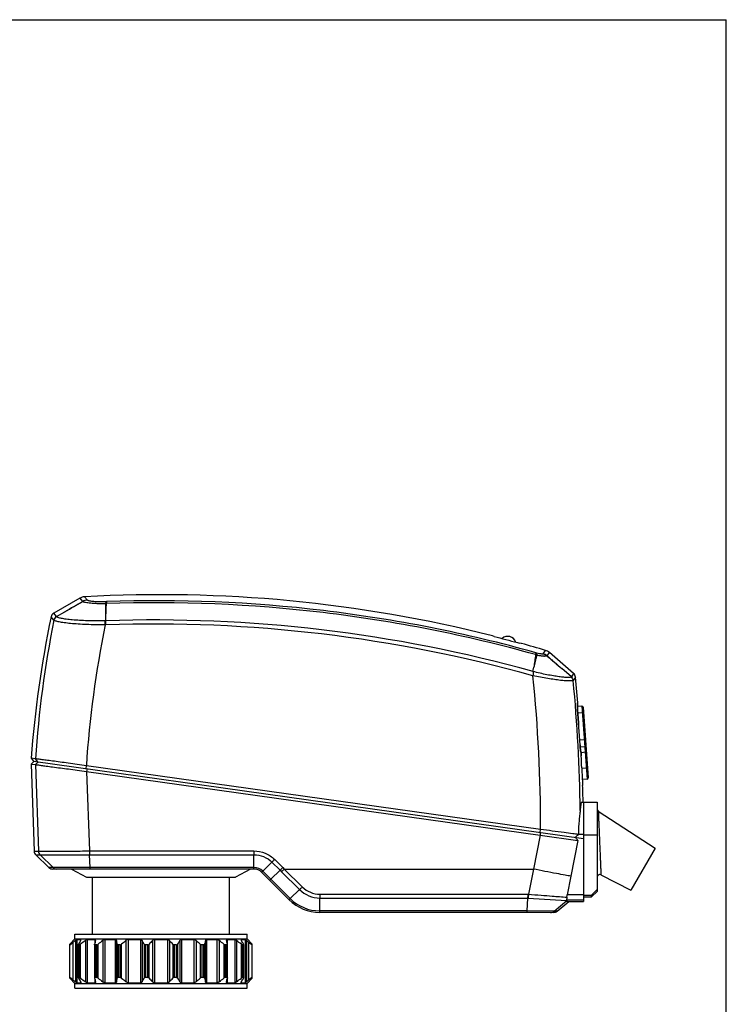
# Model space of a CAD drawing. Units: millimetres. Extents: x 0 to 420, y 0 to 297.
# Drawn here: x 290 to 420, y 115 to 297 of the extents above; entities that cross this region are included whole.
import ezdxf

# ---------------------------------------------------------------- set-up
doc = ezdxf.new("R2010")
doc.units = ezdxf.units.MM
doc.header["$LTSCALE"] = 23.1
doc.layers.get('0').update_dxf_attribs({"linetype": 'CONTINUOUS'})
doc.layers.add('A_STD', color=7, linetype='CONTINUOUS')

msp = doc.modelspace()

# ---------------------------------------------------------------- linework, layer by layer
at = {"color": 7, "linetype": 'Continuous'}
for p, q in [((0, 297), (420, 297)), ((420, 0), (420, 297)), ((300.64, 190.16), (295.83, 187.4)), ((300.64, 190.16), (301.17, 189.57)), ((301.17, 189.57), (301.18, 189.56)), ((301.53, 190.43), (302.05, 189.84)), ((296.36, 186.78), (295.83, 187.4)), ((296.36, 186.78), (297.92, 187.68)), ((295.88, 186.12), (295.35, 186.73)), ((305.47, 186), (305.48, 186.83)), ((377.15, 183.13), (376.83, 183.22)), ((376.83, 183.22), (376.83, 183.22)), ((382.16, 181.81), (381.83, 181.89)), ((386.2, 179.93), (386.61, 180.54)), ((386.94, 179.52), (387.35, 180.13)), ((391.81, 176.26), (387.35, 180.13)), ((384.31, 176.64), (384.47, 177.45)), ((391.41, 175.64), (389.65, 177.17)), ((391.81, 176.26), (391.41, 175.64)), ((392.15, 175.61), (391.75, 174.99)), ((392.59, 170.85), (392.15, 175.61)), ((392.59, 170.85), (392.51, 170.85)), ((393.35, 170.24), (392.52, 170.19)), ((392.56, 169.6), (392.56, 169.6)), ((393.01, 163.09), (392.56, 169.6)), ((393.35, 170.24), (394.29, 156.78)), ((393.56, 170.06), (394.48, 156.99)), ((393.63, 169.01), (392.61, 168.94)), ((393.98, 164.02), (392.95, 163.95)), ((393.01, 163.09), (393.01, 163.09)), ((393.87, 162.76), (393.03, 162.7)), ((393.11, 161.91), (393.1, 161.93)), ((393.13, 161.84), (393.16, 161.84)), ((292.23, 160.08), (291.66, 159.56)), ((291.67, 160.63), (292.1, 160.1)), ((292.47, 160.52), (291.67, 160.63)), ((292.1, 160.1), (393.64, 145.83)), ((292.89, 159.98), (292.47, 160.52)), ((393.17, 161.71), (394.14, 161.78)), ((393.21, 161.09), (393.21, 161.09)), ((291.66, 159.56), (292.22, 143.46)), ((291.66, 159.56), (292.47, 159.45)), ((293.04, 159.96), (292.47, 159.45)), ((292.47, 159.45), (293.02, 143.46)), ((301.82, 158.73), (301.87, 159.25)), ((385.72, 147.47), (301.87, 159.25)), ((302.01, 158.7), (301.91, 158.2)), ((301.91, 158.2), (302.42, 143.52)), ((301.91, 158.2), (385.62, 146.44)), ((394.35, 158.79), (393.33, 158.71)), ((394.29, 156.78), (393.42, 156.72)), ((393.48, 155.58), (393.48, 155.6)), ((396.36, 150.86), (406.89, 144.05)), ((385.61, 146.95), (385.72, 147.47)), ((385.62, 146.44), (384.39, 140.16)), ((385.66, 146.95), (385.62, 146.44)), ((385.62, 146.44), (392.59, 145.44)), ((392.12, 146.06), (392.1, 146.04)), ((392.15, 146.03), (392.29, 145.84)), ((392.7, 146.54), (392.68, 146.53)), ((393.64, 146.53), (392.68, 146.53)), ((396.14, 146.51), (396.14, 136.01)), ((392.59, 145.44), (391.3, 138.84)), ((292.22, 143.46), (293.02, 143.46)), ((292.52, 142.77), (294.94, 140.44)), ((292.52, 142.77), (293.33, 142.77)), ((295.72, 140.44), (293.33, 142.77)), ((302.42, 143.52), (332.79, 143.52)), ((302.58, 140.45), (302.45, 142.82)), ((302.45, 142.82), (332.79, 142.82)), ((332.81, 140.45), (332.79, 142.82)), ((336.63, 141.93), (338.12, 140.45)), ((295.72, 140.44), (294.94, 140.44)), ((332.81, 140.16), (295.64, 140.16)), ((302.58, 140.45), (295.72, 140.44)), ((299.14, 140.16), (301.89, 138.66)), ((332.81, 140.45), (302.58, 140.45)), ((332.14, 140.16), (329.39, 138.66)), ((334.43, 139.78), (336.13, 141.44)), ((336.13, 141.44), (337.62, 139.96)), ((338.12, 140.45), (338.41, 140.16)), ((338.41, 140.16), (384.39, 140.16)), ((338.41, 140.16), (341.72, 136.86)), ((384.39, 140.16), (383.48, 135.51)), ((301.89, 138.66), (329.39, 138.66)), ((302.99, 128.16), (302.99, 138.66)), ((328.29, 128.16), (328.29, 138.66)), ((339.29, 134.5), (334.22, 139.57)), ((335.91, 138.29), (334.43, 139.78)), ((335.91, 138.29), (337.62, 139.96)), ((339.5, 134.71), (335.91, 138.29)), ((337.62, 139.96), (337.91, 139.67)), ((337.91, 139.67), (341.22, 136.37)), ((391.3, 138.84), (390.63, 135.41)), ((396.86, 139.09), (402.39, 136.26)), ((339.5, 134.71), (341.22, 136.37)), ((395.14, 135.36), (396.14, 136.37)), ((344.95, 132.45), (344.98, 134.82)), ((344.98, 135.52), (383.42, 135.52)), ((344.98, 134.82), (383.38, 134.82)), ((383.22, 132.45), (383.38, 134.82)), ((383.41, 134.82), (390.53, 134.36)), ((393.64, 135.41), (390.63, 135.41)), ((393.64, 135.41), (393.64, 134.16)), ((393.64, 135.36), (395.14, 135.36)), ((396.14, 136.01), (395.14, 135.01)), ((395.14, 135.01), (395.14, 135.36)), ((388.2, 132.39), (390.54, 134.33)), ((388.78, 132.39), (390.93, 134.16)), ((393.64, 134.41), (390.49, 134.41)), ((383.22, 132.45), (344.95, 132.45)), ((388.15, 132.16), (344.95, 132.16)), ((388.2, 132.39), (383.22, 132.45)), ((388.78, 132.39), (388.2, 132.39)), ((299.74, 128.16), (331.54, 128.16)), ((299.74, 127.26), (299.74, 128.16)), ((331.54, 127.26), (331.54, 128.16)), ((298.8, 126.32), (299.74, 127.26)), ((298.8, 120), (298.8, 126.32)), ((299.45, 119.68), (299.45, 126.64)), ((299.74, 127.26), (331.54, 127.26)), ((299.83, 126.97), (299.83, 119.35)), ((300.08, 127.15), (300.81, 127.15)), ((300.08, 127.15), (300.08, 119.17)), ((300.36, 126.16), (300.36, 120.16)), ((300.59, 126.16), (300.39, 126.16)), ((300.39, 126.16), (300.39, 120.16)), ((300.59, 120.16), (300.59, 126.16)), ((300.81, 127.15), (300.81, 127)), ((300.81, 120.04), (300.81, 126.28)), ((301.68, 126.97), (301.68, 119.35)), ((302.02, 127.15), (303.41, 127.15)), ((302.02, 127.15), (302.02, 119.17)), ((303.38, 126.24), (303.38, 120.08)), ((303.41, 127.15), (303.41, 126.41)), ((303.77, 126.16), (303.47, 126.16)), ((303.47, 126.16), (303.47, 120.16)), ((303.77, 120.16), (303.77, 126.16)), ((304.02, 120.04), (304.02, 126.28)), ((304.89, 126.97), (304.89, 119.35)), ((305.29, 127.15), (307.21, 127.15)), ((305.29, 127.15), (305.29, 119.17)), ((307.21, 127.15), (307.21, 119.17)), ((307.44, 126.97), (307.44, 119.35)), ((307.57, 126.28), (307.57, 120.04)), ((308.11, 126.16), (307.73, 126.16)), ((307.73, 126.16), (307.73, 120.16)), ((308.11, 120.16), (308.11, 126.16)), ((308.38, 120.04), (308.38, 126.28)), ((309.16, 126.97), (309.16, 119.35)), ((309.58, 127.15), (311.83, 127.15)), ((309.58, 127.15), (309.58, 119.17)), ((311.83, 127.15), (311.83, 119.17)), ((312.15, 126.97), (312.15, 119.35)), ((312.55, 126.28), (312.55, 120.04)), ((313.19, 126.16), (312.77, 126.16)), ((312.77, 126.16), (312.77, 120.16)), ((313.19, 120.16), (313.19, 126.16)), ((313.44, 120.04), (313.44, 126.28)), ((314.06, 126.97), (314.06, 119.35)), ((314.46, 127.15), (316.82, 127.15)), ((314.46, 127.15), (314.46, 119.17)), ((316.82, 127.15), (316.82, 119.17)), ((317.21, 126.97), (317.21, 119.35)), ((317.83, 126.28), (317.83, 120.04)), ((318.5, 126.16), (318.09, 126.16)), ((318.09, 126.16), (318.09, 120.16)), ((318.5, 120.16), (318.5, 126.16)), ((318.72, 120.04), (318.72, 126.28)), ((319.12, 126.97), (319.12, 119.35)), ((319.45, 127.15), (321.7, 127.15)), ((319.45, 127.15), (319.45, 119.17)), ((321.7, 127.15), (321.7, 119.17)), ((322.11, 126.97), (322.11, 119.35)), ((322.9, 126.28), (322.9, 120.04)), ((323.54, 126.16), (323.17, 126.16)), ((323.17, 126.16), (323.17, 120.16)), ((323.54, 120.16), (323.54, 126.16)), ((323.7, 120.04), (323.7, 126.28)), ((323.84, 126.97), (323.84, 119.35)), ((324.07, 127.15), (325.98, 127.15)), ((324.07, 127.15), (324.07, 119.17)), ((325.98, 127.15), (325.98, 119.17)), ((326.38, 126.97), (326.38, 119.35)), ((327.25, 126.28), (327.25, 120.04)), ((327.81, 126.16), (327.51, 126.16)), ((327.51, 126.16), (327.51, 120.16)), ((327.81, 120.16), (327.81, 126.16)), ((327.86, 127.15), (329.25, 127.15)), ((327.86, 127.15), (327.86, 126.41)), ((327.89, 120.08), (327.89, 126.24)), ((329.25, 127.15), (329.25, 119.17)), ((329.6, 126.97), (329.6, 119.35)), ((330.46, 127.15), (331.19, 127.15)), ((330.46, 127.15), (330.46, 127)), ((330.47, 126.28), (330.47, 120.04)), ((330.88, 126.16), (330.69, 126.16)), ((330.69, 126.16), (330.69, 120.16)), ((330.88, 120.16), (330.88, 126.16)), ((330.91, 120.16), (330.91, 126.16)), ((331.19, 127.15), (331.19, 119.17)), ((331.45, 126.97), (331.45, 119.35)), ((332.48, 126.32), (331.54, 127.26)), ((331.82, 126.64), (331.82, 119.68)), ((332.48, 120), (332.48, 126.32)), ((299.74, 119.06), (298.8, 120)), ((300.59, 120.16), (300.39, 120.16)), ((303.77, 120.16), (303.47, 120.16)), ((308.11, 120.16), (307.73, 120.16)), ((313.19, 120.16), (312.77, 120.16)), ((318.5, 120.16), (318.09, 120.16)), ((323.54, 120.16), (323.17, 120.16)), ((327.81, 120.16), (327.51, 120.16)), ((330.88, 120.16), (330.69, 120.16)), ((331.54, 119.06), (332.48, 120)), ((299.74, 119.06), (331.54, 119.06)), ((299.74, 118.16), (299.74, 119.06)), ((300.08, 119.17), (300.81, 119.17)), ((300.81, 119.32), (300.81, 119.17)), ((302.02, 119.17), (303.41, 119.17)), ((303.41, 119.91), (303.41, 119.17)), ((305.29, 119.17), (307.21, 119.17)), ((309.58, 119.17), (311.83, 119.17)), ((314.46, 119.17), (316.82, 119.17)), ((319.45, 119.17), (321.7, 119.17)), ((324.07, 119.17), (325.98, 119.17)), ((327.86, 119.91), (327.86, 119.17)), ((327.86, 119.17), (329.25, 119.17)), ((330.46, 119.32), (330.46, 119.17)), ((330.46, 119.17), (331.19, 119.17)), ((331.54, 118.16), (331.54, 119.06)), ((299.74, 118.16), (331.54, 118.16))]:
    msp.add_line(p, q, dxfattribs=at)
for centre, radius, start, end in [((938.94, -919.44), 1279.3, 119.90198, 120.0715), ((301.64, 188.43), 2, 93.235, 119.8997), ((302.18, 187.83), 2.01, 93.7141, 120.1148), ((302.2, 187.86), 1.98, 94.2755, 120.8494), ((315.64, -59.17), 250, 75.8324, 93.235), ((305.62, 186.72), 2.47, 91.1255, 94.0727), ((314.68, -72.33), 261.67, 83.2182, 91.9958), ((314.73, -71.61), 261.33, 83.2118, 92.0036), ((296.33, 186.53), 1, 119.8994, 168.1976), ((315.03, -69.97), 259.29, 74.396, 83.2314), ((315.06, -69.31), 259, 74.3764, 83.225), ((491.12, 145.83), 200, 168.1973, 175.7556), ((489.25, 147.27), 197.23, 168.6432, 176.1503), ((296.86, 185.9), 1.01, 120.0638, 167.7286), ((295.45, 185.71), 0.591, 43.1055, 43.8677), ((296.87, 185.9), 1.01, 120.0797, 167.7638), ((295.79, 186.21), 0.802, 44.3857, 44.9377), ((305.77, 168.04), 17.97, 90.9755, 91.3219), ((314.43, -75.26), 261.42, 74.4942, 91.964), ((486.4, 147.65), 184.9, 168.2673, 176.4026), ((305.86, 167.09), 18.16, 91.2076, 91.5509), ((314.43, -75.47), 260.87, 74.4629, 91.9683), ((427.74, 365), 188.77, 254.4531, 255.8075), ((379.64, 181.53), 1.6, 19.8662, 130.7371), ((408.64, 289.45), 110.85, 255.8081, 256.0059), ((315.64, -59.17), 250, 73.5083, 74.5684), ((386.04, 178.62), 2, 49.0985, 73.5083), ((384.22, 177.44), 2.39, 69.7279, 76.6823), ((385.62, 178), 2.01, 49.1345, 73.3033), ((100.85, 147.6), 284.87, 359.9742, 5.6949), ((390.75, 174.89), 1, 6.0345, 49.1205), ((390.75, 174.88), 1, 5.9919, 49.1097), ((391.59, 175.48), 0.247, 138.1779, 139.3596), ((97.04, 147.24), 296.01, 0.7244, 5.3779), ((391.9, 174.86), 0.199, 139.6274, 141.2273), ((391.16, 175.51), 1, 5.6975, 49.0985), ((392.34, 170.83), 0.25, 309.4147, 1.4649), ((392.26, 170.83), 0.252, 345.4965, 358.4331), ((392.26, 170.83), 0.249, 358.4241, 4.7652), ((93.64, 145.83), 299.87, 3.3005, 4.5464), ((393.36, 170.04), 0.2, 4, 94), ((393.86, 162.96), 0.2, 274, 4), ((93.64, 145.83), 299.96, 2.486, 2.9166), ((693.6, 171.87), 300.57, 182.4862, 183.107), ((394.28, 156.98), 0.2, 274, 4), ((93.64, 145.83), 300, 1.2793, 1.864), ((396.64, 151.28), 0.5, 179.9909, 237.0853), ((251.51, 316.21), 220.73, 309.5721, 309.7606), ((236.23, 27.72), 195.73, 36.9751, 37.122), ((293.22, 143.49), 1, 182, 225.9999), ((294.03, 143.49), 1, 181.9515, 225.7104), ((441.78, 143.56), 109, 180.0207, 180.3865), ((295.64, 141.16), 1, 225.9998, 270), ((296.41, 141.15), 0.987, 225.739, 269.9658), ((332.81, 138.15), 2.3, 45.0582, 89.9931), ((332.81, 138.16), 2, 45, 90), ((396.64, 138.64), 0.5, 62.9059, 180.0083), ((344.98, 140.14), 5.32, 225.1428, 270.0243), ((344.98, 140.14), 4.62, 225.1168, 269.9858), ((344.95, 140.16), 7.71, 225.005, 269.9971), ((383.97, 143.22), 8.42, 265.9898, 266.23), ((383.91, 142.47), 6.97, 265.952, 266.4053), ((344.95, 140.16), 8, 225.0012, 270), ((387.56, 133.15), 0.993, 270.0113, 309.6554), ((388.15, 133.16), 1, 270, 309.501), ((350.1, 68.98), 76.75, 130.9247, 131.2948), ((360.03, 92.16), 68.7, 149.5604, 150.2259), ((355.01, 58.79), 86.57, 128.0367, 128.7723), ((437.5, 99.84), 136.69, 168.5536, 168.8487), ((358.23, 58.79), 86.57, 128.0367, 128.7723), ((173.46, 99.84), 136.69, 11.1513, 11.4464), ((361.56, 66.55), 79.98, 130.9323, 131.6816), ((252.92, 92.16), 68.7, 29.7741, 30.4396), ((367.15, 78.4), 71.96, 137.5438, 138.2845), ((265.6, 79.74), 69.96, 41.7049, 42.4668), ((380.21, 91.09), 70.85, 149.5704, 150.2159), ((269.71, 66.55), 79.98, 48.3184, 49.0677), ((462.39, 98.93), 141.36, 168.5585, 168.8438), ((273.04, 58.79), 86.57, 51.2277, 51.9633), ((189.2, 98.93), 141.36, 11.1562, 11.4415), ((276.26, 58.79), 86.57, 51.2277, 51.9633), ((269.39, 91.09), 70.85, 29.7841, 30.4296), ((281.17, 68.98), 76.75, 48.7052, 49.0753), ((360.03, 154.16), 68.7, 209.7741, 210.4396), ((355.01, 187.53), 86.57, 231.2277, 231.9633), ((437.5, 146.48), 136.69, 191.1513, 191.4464), ((358.23, 187.53), 86.57, 231.2277, 231.9633), ((173.46, 146.48), 136.69, 348.5536, 348.8487), ((361.56, 179.77), 79.98, 228.3184, 229.0677), ((252.92, 154.16), 68.7, 329.5604, 330.2259), ((367.15, 167.92), 71.96, 221.7155, 222.4562), ((265.6, 166.58), 69.96, 317.5332, 318.2951), ((380.21, 155.23), 70.85, 209.7841, 210.4296), ((269.71, 179.77), 79.98, 310.9323, 311.6816), ((462.39, 147.39), 141.36, 191.1562, 191.4415), ((273.04, 187.53), 86.57, 308.0367, 308.7723), ((189.2, 147.39), 141.36, 348.5585, 348.8438), ((276.26, 187.53), 86.57, 308.0367, 308.7723), ((269.39, 155.23), 70.85, 329.5704, 330.2159), ((350.1, 177.34), 76.75, 228.7052, 229.0753), ((281.17, 177.34), 76.75, 310.9247, 311.2948)]:
    msp.add_arc(centre, radius, start, end, dxfattribs=at)
for points in [[(297.92, 187.68), (299, 188.31), (300.09, 188.94), (301.17, 189.57)], [(393.1, 161.99), (393.13, 161.95), (393.15, 161.89), (393.16, 161.84)], [(393.11, 161.92), (393.12, 161.89), (393.12, 161.87), (393.13, 161.84)]]:
    msp.add_open_spline(points, degree=3, dxfattribs=at)
for points, knots in [([(301.18, 189.56), (301.21, 189.55), (301.28, 189.52), (301.45, 189.47), (301.74, 189.41), (302.17, 189.35), (302.69, 189.29), (303.29, 189.25), (304.22, 189.2), (304.94, 189.18), (305.44, 189.18)], [0, 0, 0, 0, 0.022499, 0.051273, 0.127656, 0.228036, 0.350365, 0.492022, 0.649918, 1, 1, 1, 1]), ([(302.05, 189.84), (302.07, 189.82), (302.13, 189.8), (302.27, 189.75), (302.5, 189.7), (302.85, 189.65), (303.28, 189.61), (303.79, 189.58), (304.56, 189.55), (305.17, 189.55), (305.59, 189.55)], [0, 0, 0, 0, 0.02152, 0.049339, 0.124198, 0.223896, 0.346436, 0.488982, 0.648072, 1, 1, 1, 1]), ([(305.44, 189.18), (305.46, 189.26), (305.49, 189.37), (305.54, 189.5), (305.57, 189.54), (305.59, 189.55)], [0, 0, 0, 0, 0.620225, 0.839464, 1, 1, 1, 1]), ([(305.48, 186.83), (305.48, 187.02), (305.48, 187.51), (305.47, 188.3), (305.45, 188.89), (305.44, 189.18)], [0, 0, 0, 0, 0.250389, 0.625645, 1, 1, 1, 1]), ([(305.48, 186.83), (305.49, 187.22), (305.51, 188.01), (305.55, 188.79), (305.57, 189.19)], [0, 0, 0, 0, 0.49978, 1, 1, 1, 1]), ([(305.59, 189.55), (305.59, 189.54), (305.58, 189.49), (305.57, 189.37), (305.57, 189.26), (305.57, 189.19)], [0, 0, 0, 0, 0.137967, 0.352689, 1, 1, 1, 1]), ([(305.36, 185.25), (304.78, 185.24), (303.63, 185.25), (301.96, 185.3), (300.41, 185.38), (299.02, 185.49), (298, 185.61), (297.3, 185.71), (296.87, 185.78), (296.52, 185.86), (296.24, 185.94), (296.03, 186.02), (295.92, 186.08), (295.89, 186.11)], [0, 0, 0, 0, 0.183479, 0.36023, 0.524653, 0.671356, 0.795509, 0.847855, 0.893165, 0.931135, 0.961567, 0.984427, 1, 1, 1, 1]), ([(305.36, 186), (304.8, 185.99), (303.71, 185.98), (302.13, 186), (300.65, 186.06), (299.34, 186.16), (298.37, 186.26), (297.7, 186.36), (297.3, 186.44), (296.96, 186.51), (296.7, 186.59), (296.5, 186.67), (296.4, 186.73), (296.37, 186.77)], [0, 0, 0, 0, 0.183382, 0.359967, 0.524194, 0.670694, 0.794675, 0.846966, 0.892257, 0.930264, 0.96082, 0.983938, 1, 1, 1, 1]), ([(305.36, 185.25), (305.36, 185.39), (305.36, 185.64), (305.36, 185.89), (305.36, 186)], [0, 0, 0, 0, 0.56063, 1, 1, 1, 1]), ([(305.47, 185.25), (305.47, 185.39), (305.47, 185.64), (305.47, 185.89), (305.47, 186)], [0, 0, 0, 0, 0.560511, 1, 1, 1, 1]), ([(384.81, 180.12), (384.82, 180.1), (384.81, 180.06), (384.81, 179.99), (384.79, 179.88), (384.78, 179.81), (384.77, 179.76)], [0, 0, 0, 0, 0.13735, 0.351321, 0.640109, 1, 1, 1, 1]), ([(384.81, 180.12), (384.87, 180.08), (384.98, 179.94), (385.03, 179.77), (385.05, 179.68)], [0, 0, 0, 0, 0.428184, 1, 1, 1, 1]), ([(384.81, 180.12), (384.97, 180.08), (385.27, 180.02), (385.62, 179.96), (385.85, 179.93), (385.99, 179.93), (386.1, 179.93), (386.17, 179.93), (386.2, 179.93)], [0, 0, 0, 0, 0.351047, 0.642642, 0.757043, 0.851778, 0.932834, 1, 1, 1, 1]), ([(384.77, 179.76), (384.76, 179.57), (384.72, 179.18), (384.64, 178.6), (384.56, 178.03), (384.5, 177.64), (384.47, 177.45)], [0, 0, 0, 0, 0.25115, 0.501232, 0.750774, 1, 1, 1, 1]), ([(385.05, 179.68), (384.99, 179.5), (384.88, 179.14), (384.73, 178.58), (384.6, 178.02), (384.51, 177.64), (384.47, 177.45)], [0, 0, 0, 0, 0.246582, 0.496523, 0.74791, 1, 1, 1, 1]), ([(385.05, 179.68), (385.16, 179.66), (385.37, 179.62), (385.68, 179.57), (385.97, 179.53), (386.22, 179.51), (386.4, 179.5), (386.53, 179.51), (386.61, 179.51), (386.69, 179.51), (386.79, 179.51), (386.86, 179.51), (386.91, 179.51)], [0, 0, 0, 0, 0.180656, 0.349446, 0.502857, 0.637027, 0.748964, 0.796807, 0.840487, 0.88205, 0.923092, 1, 1, 1, 1]), ([(386.2, 179.93), (386.33, 179.89), (386.59, 179.77), (386.81, 179.6), (386.91, 179.51)], [0, 0, 0, 0, 0.49767, 1, 1, 1, 1]), ([(386.94, 179.52), (386.94, 179.52), (386.93, 179.52), (386.92, 179.51), (386.91, 179.51)], [0, 0, 0, 0, 0.201631, 1, 1, 1, 1]), ([(386.91, 179.51), (387.14, 179.32), (387.6, 178.93), (388.51, 178.15), (389.19, 177.56), (389.65, 177.17)], [0, 0, 0, 0, 0.249664, 0.49968, 1, 1, 1, 1]), ([(386.94, 179.52), (387.39, 179.13), (388.29, 178.35), (389.19, 177.56), (389.64, 177.17)], [0, 0, 0, 0, 0.499921, 1, 1, 1, 1]), ([(391.41, 175.64), (391.39, 175.62), (391.31, 175.58), (391.16, 175.55), (390.96, 175.53), (390.7, 175.53), (390.38, 175.54), (389.85, 175.58), (389.07, 175.68), (388.03, 175.84), (386.86, 176.05), (385.6, 176.32), (384.75, 176.53), (384.31, 176.64)], [0, 0, 0, 0, 0.013193, 0.033528, 0.06184, 0.098245, 0.142568, 0.194469, 0.31909, 0.467513, 0.634302, 0.813688, 1, 1, 1, 1]), ([(384.31, 176.64), (384.32, 176.59), (384.32, 176.48), (384.33, 176.22), (384.32, 176.02), (384.31, 175.87)], [0, 0, 0, 0, 0.201423, 0.442621, 1, 1, 1, 1]), ([(391.75, 174.99), (391.72, 174.96), (391.65, 174.93), (391.5, 174.9), (391.28, 174.89), (391.01, 174.89), (390.68, 174.9), (390.13, 174.93), (389.32, 175.01), (388.22, 175.16), (387, 175.35), (385.67, 175.59), (384.77, 175.77), (384.31, 175.87)], [0, 0, 0, 0, 0.012634, 0.032727, 0.060885, 0.097144, 0.141301, 0.19302, 0.317285, 0.465523, 0.63249, 0.812532, 1, 1, 1, 1]), ([(392.51, 170.85), (392.51, 170.85), (392.5, 170.84), (392.5, 170.83), (392.5, 170.81), (392.5, 170.78), (392.5, 170.71), (392.5, 170.66), (392.5, 170.63)], [0, 0, 0, 0, 0.0207, 0.06971, 0.149546, 0.260362, 0.572578, 1, 1, 1, 1]), ([(392.5, 170.66), (392.5, 170.67), (392.5, 170.71), (392.5, 170.75), (392.5, 170.77)], [0, 0, 0, 0, 0.345568, 1, 1, 1, 1]), ([(392.56, 169.6), (392.55, 169.8), (392.52, 170.15), (392.5, 170.51), (392.5, 170.66)], [0, 0, 0, 0, 0.579151, 1, 1, 1, 1]), ([(392.5, 170.63), (392.5, 170.48), (392.52, 170.13), (392.55, 169.79), (392.56, 169.6)], [0, 0, 0, 0, 0.434473, 1, 1, 1, 1]), ([(393.09, 162.03), (393.07, 162.18), (393.04, 162.53), (393.02, 162.89), (393.01, 163.09)], [0, 0, 0, 0, 0.42311, 1, 1, 1, 1]), ([(393.01, 163.09), (393.02, 162.89), (393.04, 162.55), (393.07, 162.21), (393.09, 162.06)], [0, 0, 0, 0, 0.565254, 1, 1, 1, 1]), ([(393.09, 162.06), (393.09, 162.02), (393.1, 161.98), (393.1, 161.93), (393.11, 161.9), (393.11, 161.87), (393.12, 161.85), (393.12, 161.84), (393.12, 161.84), (393.13, 161.84)], [0, 0, 0, 0, 0.424568, 0.594897, 0.736021, 0.847204, 0.927877, 0.978116, 1, 1, 1, 1]), ([(393.1, 161.93), (393.1, 161.94), (393.1, 161.97), (393.09, 162.01), (393.09, 162.03)], [0, 0, 0, 0, 0.196787, 1, 1, 1, 1]), ([(393.14, 161.93), (393.13, 161.93), (393.12, 161.95), (393.11, 161.97), (393.1, 161.99)], [0, 0, 0, 0, 0.238752, 1, 1, 1, 1]), ([(393.18, 161.65), (393.17, 161.7), (393.17, 161.79), (393.15, 161.89), (393.14, 161.93)], [0, 0, 0, 0, 0.536708, 1, 1, 1, 1]), ([(393.16, 161.84), (393.16, 161.84), (393.16, 161.83), (393.16, 161.83), (393.16, 161.82), (393.16, 161.81), (393.16, 161.81)], [0, 0, 0, 0, 0.076753, 0.26629, 0.574116, 1, 1, 1, 1]), ([(301.87, 159.25), (300.74, 159.4), (298.65, 159.69), (296.17, 160.03), (294.5, 160.25), (293.58, 160.37), (292.93, 160.46), (292.59, 160.5), (292.47, 160.52)], [0, 0, 0, 0, 0.358812, 0.668403, 0.792576, 0.891065, 0.96089, 1, 1, 1, 1]), ([(393.16, 161.81), (393.17, 161.77), (393.18, 161.68), (393.19, 161.44), (393.21, 161.24), (393.21, 161.09)], [0, 0, 0, 0, 0.146802, 0.378875, 1, 1, 1, 1]), ([(393.21, 161.09), (393.21, 161.14), (393.2, 161.33), (393.19, 161.51), (393.18, 161.65)], [0, 0, 0, 0, 0.27805, 1, 1, 1, 1]), ([(292.47, 159.45), (292.6, 159.43), (292.95, 159.39), (293.6, 159.3), (294.53, 159.17), (296.21, 158.95), (298.12, 158.7), (300.22, 158.42), (301.34, 158.28), (301.91, 158.2)], [0, 0, 0, 0, 0.039655, 0.110241, 0.209447, 0.334057, 0.643121, 0.818139, 1, 1, 1, 1]), ([(393.03, 150.99), (393, 150.67), (392.92, 150.01), (392.8, 148.94), (392.7, 147.77), (392.69, 146.95), (392.7, 146.54)], [0, 0, 0, 0, 0.209346, 0.453055, 0.720385, 1, 1, 1, 1]), ([(396.36, 150.86), (396.37, 150.86), (396.36, 150.86), (396.37, 150.85), (396.37, 150.84), (396.37, 150.82), (396.37, 150.78), (396.37, 150.72), (396.37, 150.65), (396.38, 150.56), (396.38, 150.46), (396.39, 150.29), (396.4, 150.05), (396.41, 149.72), (396.43, 149.35), (396.44, 148.95), (396.46, 148.52), (396.49, 147.89), (396.52, 147.06), (396.56, 146.03), (396.61, 144.98), (396.65, 143.92), (396.7, 142.89), (396.73, 142.06), (396.76, 141.44), (396.78, 141), (396.8, 140.6), (396.81, 140.23), (396.83, 139.91), (396.84, 139.66), (396.85, 139.5), (396.85, 139.39), (396.85, 139.3), (396.86, 139.23), (396.86, 139.17), (396.86, 139.13), (396.86, 139.11), (396.86, 139.1), (396.86, 139.09), (396.86, 139.09), (396.86, 139.09)], [0, 0, 0, 0, 0.000187, 0.000735, 0.001641, 0.002903, 0.006479, 0.01144, 0.01776, 0.025407, 0.034324, 0.04445, 0.068086, 0.09582, 0.127154, 0.161583, 0.198632, 0.237894, 0.321488, 0.409606, 0.499881, 0.590148, 0.678249, 0.761833, 0.801097, 0.838157, 0.872607, 0.903972, 0.931747, 0.955427, 0.965577, 0.974516, 0.982185, 0.988523, 0.993499, 0.997087, 0.998353, 0.999262, 0.999812, 1, 1, 1, 1]), ([(392.7, 146.54), (392.35, 146.59), (391.47, 146.71), (389.14, 147.02), (387.16, 147.28), (385.72, 147.47)], [0, 0, 0, 0, 0.148738, 0.378687, 1, 1, 1, 1]), ([(293.02, 143.46), (293.07, 143.45), (293.2, 143.45), (293.54, 143.45), (294.14, 143.45), (295.06, 143.45), (296.22, 143.46), (297.57, 143.47), (299.67, 143.49), (301.3, 143.5), (302.42, 143.52)], [0, 0, 0, 0, 0.015832, 0.0395, 0.109594, 0.208193, 0.332329, 0.478231, 0.641485, 1, 1, 1, 1]), ([(293.33, 142.77), (293.38, 142.77), (293.5, 142.77), (293.83, 142.77), (294.41, 142.77), (295.3, 142.77), (296.43, 142.78), (297.74, 142.78), (299.77, 142.8), (301.36, 142.81), (302.45, 142.82)], [0, 0, 0, 0, 0.015827, 0.03949, 0.109581, 0.208183, 0.332325, 0.478233, 0.641492, 1, 1, 1, 1]), ([(302.42, 143.52), (302.42, 143.45), (302.43, 143.22), (302.44, 142.99), (302.45, 142.82)], [0, 0, 0, 0, 0.27652, 1, 1, 1, 1]), ([(332.79, 143.52), (333.49, 143.52), (334.92, 143.24), (336.13, 142.43), (336.63, 141.93)], [0, 0, 0, 0, 0.499976, 1, 1, 1, 1]), ([(332.79, 142.82), (333.4, 142.82), (334.64, 142.58), (335.7, 141.88), (336.13, 141.44)], [0, 0, 0, 0, 0.499975, 1, 1, 1, 1]), ([(336.63, 141.93), (336.58, 141.89), (336.42, 141.72), (336.25, 141.56), (336.13, 141.44)], [0, 0, 0, 0, 0.276523, 1, 1, 1, 1]), ([(302.61, 140.16), (302.61, 140.16), (302.61, 140.17), (302.6, 140.18), (302.6, 140.21), (302.59, 140.25), (302.58, 140.34), (302.58, 140.41), (302.58, 140.45)], [0, 0, 0, 0, 0.023212, 0.074327, 0.156042, 0.26827, 0.580685, 1, 1, 1, 1]), ([(332.81, 140.16), (332.81, 140.16), (332.81, 140.16), (332.81, 140.17), (332.81, 140.17), (332.81, 140.18), (332.81, 140.19), (332.81, 140.21), (332.81, 140.24), (332.81, 140.28), (332.81, 140.33), (332.81, 140.39), (332.81, 140.43), (332.81, 140.45)], [0, 0, 0, 0, 0.004139, 0.016484, 0.036986, 0.06559, 0.10224, 0.146876, 0.259648, 0.402837, 0.575282, 0.775112, 1, 1, 1, 1]), ([(338.12, 140.45), (338.07, 140.41), (337.91, 140.24), (337.74, 140.08), (337.62, 139.96)], [0, 0, 0, 0, 0.276444, 1, 1, 1, 1]), ([(338.41, 140.16), (338.36, 140.11), (338.2, 139.95), (338.03, 139.79), (337.91, 139.67)], [0, 0, 0, 0, 0.276428, 1, 1, 1, 1]), ([(334.22, 139.57), (334.22, 139.57), (334.22, 139.58), (334.23, 139.58), (334.23, 139.58), (334.24, 139.59), (334.26, 139.6), (334.28, 139.63), (334.31, 139.66), (334.34, 139.69), (334.39, 139.73), (334.41, 139.76), (334.43, 139.77)], [0, 0, 0, 0, 0.004448, 0.016894, 0.037449, 0.066083, 0.147386, 0.260135, 0.403264, 0.575611, 0.775302, 1, 1, 1, 1]), ([(335.7, 138.09), (335.7, 138.09), (335.7, 138.1), (335.71, 138.1), (335.71, 138.1), (335.72, 138.11), (335.74, 138.12), (335.76, 138.15), (335.79, 138.17), (335.83, 138.21), (335.87, 138.25), (335.9, 138.28), (335.91, 138.29)], [0, 0, 0, 0, 0.004635, 0.017146, 0.037737, 0.066391, 0.147707, 0.26044, 0.40353, 0.575815, 0.775418, 1, 1, 1, 1]), ([(341.72, 136.86), (341.68, 136.82), (341.51, 136.65), (341.34, 136.49), (341.22, 136.37)], [0, 0, 0, 0, 0.276248, 1, 1, 1, 1]), ([(339.29, 134.5), (339.29, 134.5), (339.3, 134.5), (339.3, 134.51), (339.3, 134.51), (339.31, 134.52), (339.33, 134.53), (339.35, 134.56), (339.38, 134.59), (339.42, 134.62), (339.46, 134.66), (339.49, 134.69), (339.5, 134.7)], [0, 0, 0, 0, 0.004404, 0.01684, 0.037396, 0.066036, 0.147362, 0.260141, 0.403298, 0.575664, 0.775348, 1, 1, 1, 1]), ([(344.98, 135.52), (344.98, 135.45), (344.98, 135.22), (344.98, 134.99), (344.98, 134.82)], [0, 0, 0, 0, 0.27671, 1, 1, 1, 1]), ([(383.38, 134.82), (383.39, 134.93), (383.4, 135.16), (383.42, 135.39), (383.42, 135.52)], [0, 0, 0, 0, 0.458286, 1, 1, 1, 1]), ([(383.48, 135.51), (383.47, 135.39), (383.45, 135.16), (383.43, 134.92), (383.41, 134.82)], [0, 0, 0, 0, 0.541667, 1, 1, 1, 1]), ([(383.48, 135.51), (384.25, 135.45), (385.72, 135.34), (388.09, 135.16), (389.68, 135.03), (390.58, 134.97)], [0, 0, 0, 0, 0.32775, 0.620181, 1, 1, 1, 1]), ([(390.58, 134.97), (390.58, 134.9), (390.56, 134.77), (390.52, 134.6), (390.49, 134.5), (390.48, 134.44), (390.48, 134.42), (390.49, 134.41)], [0, 0, 0, 0, 0.375958, 0.681586, 0.895913, 0.960881, 1, 1, 1, 1]), ([(390.58, 134.97), (390.58, 135), (390.59, 135.15), (390.61, 135.3), (390.63, 135.41)], [0, 0, 0, 0, 0.238208, 1, 1, 1, 1]), ([(390.49, 134.41), (390.49, 134.41), (390.51, 134.39), (390.52, 134.38), (390.53, 134.36)], [0, 0, 0, 0, 0.294584, 1, 1, 1, 1]), ([(390.53, 134.36), (390.53, 134.36), (390.54, 134.35), (390.54, 134.34), (390.54, 134.33)], [0, 0, 0, 0, 0.27223, 1, 1, 1, 1]), ([(390.54, 134.33), (390.54, 134.3), (390.54, 134.26), (390.55, 134.2), (390.6, 134.17), (390.63, 134.16), (390.65, 134.16)], [0, 0, 0, 0, 0.312385, 0.550522, 0.759205, 1, 1, 1, 1]), ([(344.95, 132.16), (344.95, 132.16), (344.95, 132.16), (344.95, 132.17), (344.95, 132.17), (344.95, 132.18), (344.95, 132.19), (344.95, 132.21), (344.95, 132.24), (344.95, 132.28), (344.95, 132.33), (344.95, 132.39), (344.95, 132.43), (344.95, 132.45)], [0, 0, 0, 0, 0.004179, 0.016538, 0.037046, 0.065654, 0.102306, 0.146941, 0.259708, 0.402888, 0.57532, 0.775133, 1, 1, 1, 1]), ([(383.21, 132.45), (383.21, 132.41), (383.21, 132.34), (383.2, 132.25), (383.19, 132.21), (383.19, 132.18), (383.18, 132.17), (383.18, 132.16), (383.17, 132.16)], [0, 0, 0, 0, 0.41693, 0.728073, 0.840224, 0.922262, 0.974308, 1, 1, 1, 1]), ([(298.8, 126.17), (298.8, 126.17), (298.8, 126.16), (298.81, 126.16), (298.83, 126.17), (298.85, 126.18), (298.88, 126.19), (298.92, 126.22), (298.96, 126.24), (299, 126.27), (299.05, 126.31), (299.12, 126.36), (299.21, 126.44), (299.33, 126.54), (299.41, 126.61), (299.45, 126.64)], [0, 0, 0, 0, 0.011207, 0.023772, 0.04456, 0.075185, 0.115544, 0.165151, 0.223318, 0.289181, 0.361851, 0.440508, 0.61291, 0.8009, 1, 1, 1, 1]), ([(300.08, 127.15), (300.08, 127.15), (300.06, 127.14), (300.03, 127.13), (299.98, 127.09), (299.9, 127.04), (299.85, 126.99), (299.83, 126.97)], [0, 0, 0, 0, 0.056244, 0.137861, 0.368483, 0.664493, 1, 1, 1, 1]), ([(300.36, 126.19), (300.36, 126.2), (300.37, 126.24), (300.39, 126.26), (300.4, 126.28)], [0, 0, 0, 0, 0.429091, 1, 1, 1, 1]), ([(300.39, 126.16), (300.39, 126.16), (300.37, 126.16), (300.36, 126.18), (300.36, 126.19)], [0, 0, 0, 0, 0.512595, 1, 1, 1, 1]), ([(300.59, 126.16), (300.6, 126.16), (300.64, 126.17), (300.69, 126.2), (300.75, 126.23), (300.79, 126.26), (300.81, 126.28)], [0, 0, 0, 0, 0.178371, 0.419948, 0.700765, 1, 1, 1, 1]), ([(300.8, 126.97), (300.81, 126.99), (300.83, 127.03), (300.85, 127.08), (300.85, 127.1), (300.85, 127.11)], [0, 0, 0, 0, 0.57966, 0.812579, 1, 1, 1, 1]), ([(300.85, 127.11), (300.85, 127.12), (300.85, 127.14), (300.82, 127.15), (300.81, 127.15)], [0, 0, 0, 0, 0.498327, 1, 1, 1, 1]), ([(302.02, 127.15), (302, 127.15), (301.94, 127.13), (301.86, 127.09), (301.77, 127.04), (301.71, 126.99), (301.68, 126.97)], [0, 0, 0, 0, 0.188184, 0.430563, 0.706923, 1, 1, 1, 1]), ([(303.38, 126.24), (303.38, 126.25), (303.38, 126.26), (303.38, 126.27), (303.39, 126.28)], [0, 0, 0, 0, 0.240169, 1, 1, 1, 1]), ([(303.47, 126.16), (303.45, 126.16), (303.43, 126.16), (303.4, 126.18), (303.38, 126.21), (303.38, 126.23), (303.38, 126.24)], [0, 0, 0, 0, 0.288022, 0.526481, 0.753423, 1, 1, 1, 1]), ([(303.53, 127.03), (303.53, 127.04), (303.53, 127.07), (303.51, 127.12), (303.46, 127.14), (303.43, 127.15), (303.41, 127.15)], [0, 0, 0, 0, 0.253307, 0.482423, 0.717636, 1, 1, 1, 1]), ([(303.52, 126.97), (303.52, 126.97), (303.53, 126.99), (303.53, 127.01), (303.53, 127.03)], [0, 0, 0, 0, 0.261452, 1, 1, 1, 1]), ([(303.77, 126.16), (303.79, 126.16), (303.83, 126.17), (303.92, 126.2), (303.98, 126.25), (304.02, 126.28)], [0, 0, 0, 0, 0.215585, 0.465941, 1, 1, 1, 1]), ([(305.29, 127.15), (305.26, 127.15), (305.19, 127.14), (305.05, 127.08), (304.95, 127.02), (304.89, 126.97)], [0, 0, 0, 0, 0.221707, 0.472185, 1, 1, 1, 1]), ([(307.44, 126.97), (307.43, 126.99), (307.42, 127.04), (307.37, 127.1), (307.3, 127.14), (307.24, 127.15), (307.21, 127.15)], [0, 0, 0, 0, 0.228043, 0.457221, 0.707561, 1, 1, 1, 1]), ([(307.73, 126.16), (307.71, 126.16), (307.67, 126.17), (307.62, 126.19), (307.59, 126.23), (307.58, 126.26), (307.57, 126.28)], [0, 0, 0, 0, 0.295329, 0.547598, 0.775769, 1, 1, 1, 1]), ([(308.11, 126.16), (308.16, 126.16), (308.26, 126.19), (308.34, 126.25), (308.38, 126.28)], [0, 0, 0, 0, 0.498368, 1, 1, 1, 1]), ([(309.58, 127.15), (309.54, 127.15), (309.39, 127.13), (309.25, 127.05), (309.16, 126.97)], [0, 0, 0, 0, 0.24812, 1, 1, 1, 1]), ([(312.15, 126.97), (312.12, 127.02), (312.03, 127.12), (311.9, 127.15), (311.83, 127.15)], [0, 0, 0, 0, 0.45664, 1, 1, 1, 1]), ([(312.77, 126.16), (312.72, 126.16), (312.63, 126.18), (312.57, 126.25), (312.55, 126.28)], [0, 0, 0, 0, 0.544971, 1, 1, 1, 1]), ([(313.19, 126.16), (313.24, 126.16), (313.33, 126.19), (313.41, 126.25), (313.44, 126.28)], [0, 0, 0, 0, 0.525233, 1, 1, 1, 1]), ([(314.46, 127.15), (314.38, 127.15), (314.23, 127.11), (314.11, 127.02), (314.06, 126.97)], [0, 0, 0, 0, 0.525964, 1, 1, 1, 1]), ([(317.21, 126.97), (317.16, 127.02), (317.04, 127.11), (316.89, 127.15), (316.82, 127.15)], [0, 0, 0, 0, 0.474042, 1, 1, 1, 1]), ([(318.09, 126.16), (318.04, 126.16), (317.94, 126.19), (317.86, 126.25), (317.83, 126.28)], [0, 0, 0, 0, 0.525233, 1, 1, 1, 1]), ([(318.5, 126.16), (318.55, 126.16), (318.64, 126.18), (318.7, 126.25), (318.72, 126.28)], [0, 0, 0, 0, 0.544971, 1, 1, 1, 1]), ([(319.45, 127.15), (319.38, 127.15), (319.25, 127.12), (319.15, 127.02), (319.12, 126.97)], [0, 0, 0, 0, 0.543366, 1, 1, 1, 1]), ([(322.11, 126.97), (322.08, 126.99), (321.96, 127.09), (321.81, 127.15), (321.7, 127.15)], [0, 0, 0, 0, 0.246713, 1, 1, 1, 1]), ([(323.17, 126.16), (323.12, 126.16), (323.02, 126.19), (322.93, 126.25), (322.9, 126.28)], [0, 0, 0, 0, 0.498368, 1, 1, 1, 1]), ([(323.54, 126.16), (323.56, 126.16), (323.6, 126.17), (323.65, 126.19), (323.68, 126.23), (323.7, 126.26), (323.7, 126.28)], [0, 0, 0, 0, 0.295329, 0.547598, 0.775769, 1, 1, 1, 1]), ([(324.07, 127.15), (324.04, 127.15), (323.98, 127.14), (323.9, 127.1), (323.86, 127.04), (323.84, 126.99), (323.84, 126.97)], [0, 0, 0, 0, 0.292458, 0.542785, 0.771957, 1, 1, 1, 1]), ([(326.38, 126.97), (326.32, 127.02), (326.22, 127.08), (326.08, 127.14), (326.01, 127.15), (325.98, 127.15)], [0, 0, 0, 0, 0.527822, 0.778309, 1, 1, 1, 1]), ([(327.51, 126.16), (327.49, 126.16), (327.44, 126.17), (327.35, 126.2), (327.29, 126.25), (327.25, 126.28)], [0, 0, 0, 0, 0.215585, 0.465941, 1, 1, 1, 1]), ([(327.86, 127.15), (327.84, 127.15), (327.81, 127.14), (327.77, 127.12), (327.75, 127.07), (327.74, 127.04), (327.74, 127.03)], [0, 0, 0, 0, 0.282378, 0.517588, 0.746697, 1, 1, 1, 1]), ([(327.74, 127.03), (327.74, 127.02), (327.74, 127), (327.75, 126.98), (327.75, 126.97)], [0, 0, 0, 0, 0.238699, 1, 1, 1, 1]), ([(327.81, 126.16), (327.82, 126.16), (327.84, 126.16), (327.87, 126.18), (327.89, 126.21), (327.89, 126.23), (327.89, 126.24)], [0, 0, 0, 0, 0.288022, 0.526481, 0.753423, 1, 1, 1, 1]), ([(327.89, 126.24), (327.89, 126.25), (327.89, 126.26), (327.89, 126.27), (327.89, 126.28)], [0, 0, 0, 0, 0.240169, 1, 1, 1, 1]), ([(329.6, 126.97), (329.57, 126.99), (329.51, 127.04), (329.42, 127.09), (329.33, 127.13), (329.28, 127.15), (329.25, 127.15)], [0, 0, 0, 0, 0.293078, 0.569444, 0.81183, 1, 1, 1, 1]), ([(330.46, 127.15), (330.45, 127.15), (330.43, 127.14), (330.42, 127.12), (330.42, 127.11)], [0, 0, 0, 0, 0.501693, 1, 1, 1, 1]), ([(330.42, 127.11), (330.42, 127.1), (330.43, 127.08), (330.44, 127.03), (330.46, 126.99), (330.48, 126.97)], [0, 0, 0, 0, 0.18742, 0.420334, 1, 1, 1, 1]), ([(330.69, 126.16), (330.67, 126.16), (330.64, 126.17), (330.58, 126.2), (330.53, 126.23), (330.49, 126.26), (330.47, 126.28)], [0, 0, 0, 0, 0.178371, 0.419948, 0.700765, 1, 1, 1, 1]), ([(330.91, 126.19), (330.91, 126.2), (330.9, 126.24), (330.89, 126.26), (330.88, 126.28)], [0, 0, 0, 0, 0.429091, 1, 1, 1, 1]), ([(330.88, 126.16), (330.89, 126.16), (330.91, 126.16), (330.91, 126.18), (330.91, 126.19)], [0, 0, 0, 0, 0.512595, 1, 1, 1, 1]), ([(331.45, 126.97), (331.42, 126.99), (331.37, 127.04), (331.3, 127.09), (331.24, 127.13), (331.21, 127.14), (331.2, 127.15), (331.19, 127.15)], [0, 0, 0, 0, 0.335508, 0.631524, 0.86215, 0.943763, 1, 1, 1, 1]), ([(332.48, 126.17), (332.48, 126.17), (332.47, 126.16), (332.46, 126.16), (332.44, 126.17), (332.42, 126.18), (332.39, 126.19), (332.36, 126.22), (332.32, 126.24), (332.27, 126.27), (332.23, 126.31), (332.16, 126.36), (332.06, 126.44), (331.94, 126.54), (331.86, 126.61), (331.82, 126.64)], [0, 0, 0, 0, 0.011207, 0.023772, 0.04456, 0.075185, 0.115544, 0.165151, 0.223318, 0.289181, 0.361851, 0.440508, 0.61291, 0.8009, 1, 1, 1, 1]), ([(298.8, 120.15), (298.8, 120.15), (298.8, 120.16), (298.81, 120.16), (298.83, 120.15), (298.85, 120.14), (298.88, 120.13), (298.92, 120.11), (298.96, 120.08), (299, 120.05), (299.05, 120.01), (299.12, 119.96), (299.21, 119.88), (299.33, 119.78), (299.41, 119.71), (299.45, 119.68)], [0, 0, 0, 0, 0.011207, 0.023772, 0.04456, 0.075185, 0.115544, 0.165151, 0.223318, 0.289181, 0.361851, 0.440508, 0.61291, 0.8009, 1, 1, 1, 1]), ([(300.39, 120.16), (300.39, 120.16), (300.37, 120.16), (300.36, 120.14), (300.36, 120.13)], [0, 0, 0, 0, 0.512595, 1, 1, 1, 1]), ([(300.36, 120.13), (300.36, 120.12), (300.37, 120.09), (300.39, 120.06), (300.4, 120.04)], [0, 0, 0, 0, 0.429091, 1, 1, 1, 1]), ([(300.59, 120.16), (300.6, 120.16), (300.64, 120.15), (300.69, 120.12), (300.75, 120.09), (300.79, 120.06), (300.81, 120.04)], [0, 0, 0, 0, 0.178371, 0.419948, 0.700765, 1, 1, 1, 1]), ([(303.47, 120.16), (303.45, 120.16), (303.43, 120.16), (303.4, 120.14), (303.38, 120.11), (303.38, 120.09), (303.38, 120.08)], [0, 0, 0, 0, 0.288022, 0.526481, 0.753423, 1, 1, 1, 1]), ([(303.38, 120.08), (303.38, 120.07), (303.38, 120.06), (303.38, 120.05), (303.39, 120.04)], [0, 0, 0, 0, 0.240169, 1, 1, 1, 1]), ([(303.77, 120.16), (303.79, 120.16), (303.83, 120.15), (303.92, 120.12), (303.98, 120.07), (304.02, 120.04)], [0, 0, 0, 0, 0.215585, 0.465941, 1, 1, 1, 1]), ([(307.73, 120.16), (307.71, 120.16), (307.67, 120.16), (307.62, 120.13), (307.59, 120.09), (307.58, 120.06), (307.57, 120.04)], [0, 0, 0, 0, 0.295329, 0.547598, 0.775769, 1, 1, 1, 1]), ([(308.11, 120.16), (308.16, 120.16), (308.26, 120.13), (308.34, 120.07), (308.38, 120.04)], [0, 0, 0, 0, 0.498368, 1, 1, 1, 1]), ([(312.77, 120.16), (312.72, 120.16), (312.63, 120.14), (312.57, 120.08), (312.55, 120.04)], [0, 0, 0, 0, 0.544971, 1, 1, 1, 1]), ([(313.19, 120.16), (313.24, 120.16), (313.33, 120.14), (313.41, 120.08), (313.44, 120.04)], [0, 0, 0, 0, 0.525233, 1, 1, 1, 1]), ([(318.09, 120.16), (318.04, 120.16), (317.94, 120.14), (317.86, 120.08), (317.83, 120.04)], [0, 0, 0, 0, 0.525233, 1, 1, 1, 1]), ([(318.5, 120.16), (318.55, 120.16), (318.64, 120.14), (318.7, 120.08), (318.72, 120.04)], [0, 0, 0, 0, 0.544971, 1, 1, 1, 1]), ([(323.17, 120.16), (323.12, 120.16), (323.02, 120.13), (322.93, 120.07), (322.9, 120.04)], [0, 0, 0, 0, 0.498368, 1, 1, 1, 1]), ([(323.54, 120.16), (323.56, 120.16), (323.6, 120.16), (323.65, 120.13), (323.68, 120.09), (323.7, 120.06), (323.7, 120.04)], [0, 0, 0, 0, 0.295329, 0.547598, 0.775769, 1, 1, 1, 1]), ([(327.51, 120.16), (327.49, 120.16), (327.44, 120.15), (327.35, 120.12), (327.29, 120.07), (327.25, 120.04)], [0, 0, 0, 0, 0.215585, 0.465941, 1, 1, 1, 1]), ([(327.81, 120.16), (327.82, 120.16), (327.84, 120.16), (327.87, 120.14), (327.89, 120.11), (327.89, 120.09), (327.89, 120.08)], [0, 0, 0, 0, 0.288022, 0.526481, 0.753423, 1, 1, 1, 1]), ([(327.89, 120.08), (327.89, 120.07), (327.89, 120.06), (327.89, 120.05), (327.89, 120.04)], [0, 0, 0, 0, 0.240169, 1, 1, 1, 1]), ([(330.69, 120.16), (330.67, 120.16), (330.64, 120.15), (330.58, 120.12), (330.53, 120.09), (330.49, 120.06), (330.47, 120.04)], [0, 0, 0, 0, 0.178371, 0.419948, 0.700765, 1, 1, 1, 1]), ([(330.88, 120.16), (330.89, 120.16), (330.91, 120.16), (330.91, 120.14), (330.91, 120.13)], [0, 0, 0, 0, 0.512595, 1, 1, 1, 1]), ([(330.91, 120.13), (330.91, 120.12), (330.9, 120.09), (330.89, 120.06), (330.88, 120.04)], [0, 0, 0, 0, 0.429091, 1, 1, 1, 1]), ([(332.48, 120.15), (332.48, 120.15), (332.47, 120.16), (332.46, 120.16), (332.44, 120.15), (332.42, 120.14), (332.39, 120.13), (332.36, 120.11), (332.32, 120.08), (332.27, 120.05), (332.23, 120.01), (332.16, 119.96), (332.06, 119.88), (331.94, 119.78), (331.86, 119.71), (331.82, 119.68)], [0, 0, 0, 0, 0.011207, 0.023772, 0.04456, 0.075185, 0.115544, 0.165151, 0.223318, 0.289181, 0.361851, 0.440508, 0.61291, 0.8009, 1, 1, 1, 1]), ([(300.08, 119.17), (300.08, 119.17), (300.06, 119.18), (300.03, 119.19), (299.98, 119.23), (299.9, 119.28), (299.85, 119.33), (299.83, 119.35)], [0, 0, 0, 0, 0.056244, 0.137861, 0.368483, 0.664493, 1, 1, 1, 1]), ([(300.8, 119.35), (300.81, 119.33), (300.83, 119.29), (300.85, 119.24), (300.85, 119.22), (300.85, 119.21)], [0, 0, 0, 0, 0.57966, 0.812579, 1, 1, 1, 1]), ([(300.85, 119.21), (300.85, 119.2), (300.85, 119.18), (300.82, 119.17), (300.81, 119.17)], [0, 0, 0, 0, 0.498327, 1, 1, 1, 1]), ([(302.02, 119.17), (302, 119.17), (301.94, 119.19), (301.86, 119.23), (301.77, 119.28), (301.71, 119.33), (301.68, 119.35)], [0, 0, 0, 0, 0.188184, 0.430563, 0.706923, 1, 1, 1, 1]), ([(303.53, 119.29), (303.53, 119.28), (303.53, 119.25), (303.51, 119.2), (303.46, 119.18), (303.43, 119.17), (303.41, 119.17)], [0, 0, 0, 0, 0.253307, 0.482423, 0.717636, 1, 1, 1, 1]), ([(303.52, 119.35), (303.52, 119.35), (303.53, 119.33), (303.53, 119.31), (303.53, 119.29)], [0, 0, 0, 0, 0.261452, 1, 1, 1, 1]), ([(305.29, 119.17), (305.26, 119.17), (305.19, 119.18), (305.05, 119.24), (304.95, 119.3), (304.89, 119.35)], [0, 0, 0, 0, 0.221707, 0.472185, 1, 1, 1, 1]), ([(307.44, 119.35), (307.43, 119.33), (307.42, 119.28), (307.37, 119.22), (307.3, 119.18), (307.24, 119.17), (307.21, 119.17)], [0, 0, 0, 0, 0.228043, 0.457221, 0.707561, 1, 1, 1, 1]), ([(309.58, 119.17), (309.54, 119.17), (309.39, 119.19), (309.25, 119.28), (309.16, 119.35)], [0, 0, 0, 0, 0.24812, 1, 1, 1, 1]), ([(312.15, 119.35), (312.12, 119.3), (312.03, 119.2), (311.9, 119.17), (311.83, 119.17)], [0, 0, 0, 0, 0.45664, 1, 1, 1, 1]), ([(314.46, 119.17), (314.38, 119.17), (314.23, 119.21), (314.11, 119.3), (314.06, 119.35)], [0, 0, 0, 0, 0.525964, 1, 1, 1, 1]), ([(317.21, 119.35), (317.16, 119.3), (317.04, 119.21), (316.89, 119.17), (316.82, 119.17)], [0, 0, 0, 0, 0.474042, 1, 1, 1, 1]), ([(319.45, 119.17), (319.38, 119.17), (319.25, 119.2), (319.15, 119.3), (319.12, 119.35)], [0, 0, 0, 0, 0.543366, 1, 1, 1, 1]), ([(322.11, 119.35), (322.08, 119.33), (321.96, 119.23), (321.81, 119.17), (321.7, 119.17)], [0, 0, 0, 0, 0.246713, 1, 1, 1, 1]), ([(324.07, 119.17), (324.04, 119.17), (323.98, 119.18), (323.9, 119.22), (323.86, 119.28), (323.84, 119.33), (323.84, 119.35)], [0, 0, 0, 0, 0.292458, 0.542785, 0.771957, 1, 1, 1, 1]), ([(326.38, 119.35), (326.32, 119.3), (326.22, 119.24), (326.08, 119.18), (326.01, 119.17), (325.98, 119.17)], [0, 0, 0, 0, 0.527822, 0.778309, 1, 1, 1, 1]), ([(327.74, 119.29), (327.74, 119.3), (327.74, 119.32), (327.75, 119.34), (327.75, 119.35)], [0, 0, 0, 0, 0.238699, 1, 1, 1, 1]), ([(327.86, 119.17), (327.84, 119.17), (327.81, 119.18), (327.77, 119.2), (327.75, 119.25), (327.74, 119.28), (327.74, 119.29)], [0, 0, 0, 0, 0.282378, 0.517588, 0.746697, 1, 1, 1, 1]), ([(329.6, 119.35), (329.57, 119.33), (329.51, 119.28), (329.42, 119.23), (329.33, 119.19), (329.28, 119.17), (329.25, 119.17)], [0, 0, 0, 0, 0.293078, 0.569444, 0.81183, 1, 1, 1, 1]), ([(330.42, 119.21), (330.42, 119.22), (330.43, 119.24), (330.44, 119.29), (330.46, 119.33), (330.48, 119.35)], [0, 0, 0, 0, 0.18742, 0.420334, 1, 1, 1, 1]), ([(330.46, 119.17), (330.45, 119.17), (330.43, 119.18), (330.42, 119.2), (330.42, 119.21)], [0, 0, 0, 0, 0.501693, 1, 1, 1, 1]), ([(331.45, 119.35), (331.42, 119.33), (331.37, 119.28), (331.3, 119.23), (331.24, 119.19), (331.21, 119.18), (331.2, 119.17), (331.19, 119.17)], [0, 0, 0, 0, 0.335508, 0.631524, 0.86215, 0.943763, 1, 1, 1, 1])]:
    msp.add_open_spline(points, degree=3, knots=knots, dxfattribs=at)
at = {"layer": 'A_STD', "color": 7, "linetype": 'Continuous'}
for p, q in [((393.29, 152.53), (393.64, 152.53)), ((393.64, 152.53), (393.64, 135.36)), ((393.64, 152.51), (396.14, 152.51)), ((396.14, 152.51), (396.14, 146.51)), ((393.64, 146.51), (396.14, 146.51)), ((406.89, 144.05), (402.39, 136.26)), ((393.64, 135.01), (395.14, 135.01)), ((390.65, 134.16), (393.64, 134.16))]:
    msp.add_line(p, q, dxfattribs=at)
for points, knots in [([(393.29, 152.53), (393.28, 152.53), (393.26, 152.5), (393.24, 152.47), (393.21, 152.4), (393.18, 152.29), (393.15, 152.11), (393.12, 151.89), (393.07, 151.51), (393.04, 151.2), (393.03, 150.99)], [0, 0, 0, 0, 0.02649, 0.049079, 0.078865, 0.160724, 0.27241, 0.413335, 0.582485, 1, 1, 1, 1]), ([(391.3, 138.84), (390.96, 138.9), (390.08, 139.06), (387.77, 139.5), (385.81, 139.88), (384.39, 140.16)], [0, 0, 0, 0, 0.150341, 0.381363, 1, 1, 1, 1])]:
    msp.add_open_spline(points, degree=3, knots=knots, dxfattribs=at)

doc.saveas('drawing.dxf')
